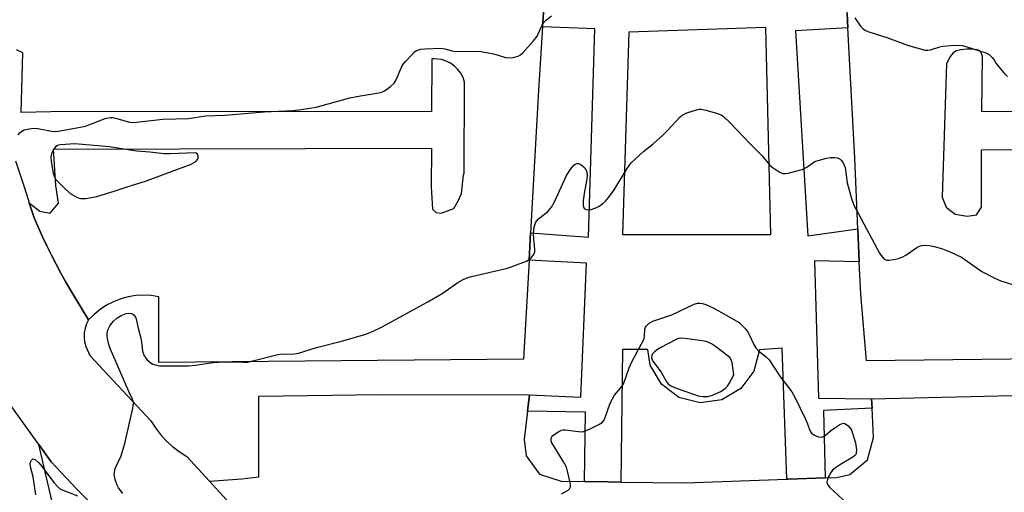
# Model space of a CAD drawing. Units: inches. Extents: x 1291760 to 1297760, y 489451 to 493452.
# Drawn here: x 1293496 to 1293782, y 490994 to 491131 of the extents above; entities that cross this region are included whole.
import ezdxf

# ---------------------------------------------------------------- set-up
doc = ezdxf.new("R2010")
doc.units = ezdxf.units.IN
doc.header["$MEASUREMENT"] = 0
for name, color, linetype in [('TRANS-Non Street Sidewalk', 7, 'Continuous'), ('TRANS-Parking Lot', 4, 'Continuous'), ('TRANS-Road', 130, 'Continuous'), ('Undefined', 1, 'Continuous')]:
    doc.layers.add(name, color=color, linetype=linetype)

msp = doc.modelspace()

# ---------------------------------------------------------------- linework, layer by layer
at = {"layer": 'TRANS-Non Street Sidewalk'}
msp.add_polyline3d([(1293736.29, 491133.14, 0), (1293736.48, 491128.93, 0), (1293721.36, 491128.11, 0), (1293724.93, 491068.58, 0), (1293739.4, 491070.61, 0), (1293739.82, 491061.04, 0), (1293726.79, 491061.37, 0), (1293728.02, 491021.52, 0), (1293743.39, 491021.31, 0), (1293743.52, 491018.59, 0), (1293729.42, 491017.96, 0), (1293729.9, 490998.45, 0), (1293719.22, 490998.06, 0), (1293718.83, 490998.05, 0), (1293717.46, 491036, 0), (1293710.84, 491035.53, 0), (1293709.25, 491029.38, 0), (1293705.43, 491024.3, 0), (1293699.96, 491021.07, 0), (1293693.66, 491020.18, 0), (1293687.51, 491021.77, 0), (1293682.43, 491025.59, 0), (1293679.2, 491031.06, 0), (1293678.55, 491035.67, 0), (1293671.19, 491035.64, 0), (1293670.69, 490997.22, 0), (1293666.97, 490997.27, 0), (1293660.16, 490997.35, 0), (1293660.48, 491017.43, 0), (1293643.64, 491017.79, 0), (1293644.18, 491022.46, 0), (1293659.05, 491021.82, 0), (1293660.74, 491060.73, 0), (1293644.07, 491061.58, 0), (1293644.51, 491069.48, 0), (1293661.31, 491068.23, 0), (1293663.16, 491128.62, 0), (1293647.98, 491129.26, 0), (1293648.51, 491137.62, 0)], dxfattribs=at)
msp.add_polyline3d([(1293672.97, 491127.7, 0), (1293671.13, 491069.04, 0), (1293714.2, 491069.04, 0), (1293712.69, 491129.08, 0)], close=True, dxfattribs=at)
at = {"layer": 'TRANS-Parking Lot'}
for points in [[(1293808.66, 491033.09), (1293741.91, 491032.4), (1293740.22, 491051.71), (1293739.82, 491061.04), (1293739.4, 491070.61), (1293738.51, 491091.1), (1293736.48, 491128.93), (1293736.29, 491133.14), (1293736.19, 491136.92), (1293735.66, 491166.99), (1293762.03, 491166.68), (1293800.96, 491167.65)], [(1293648.51, 491137.62), (1293647.98, 491129.26), (1293646.82, 491110.83), (1293644.51, 491069.48), (1293644.07, 491061.58), (1293642.47, 491032.82), (1293536.78, 491031.92), (1293536.78, 491050.97), (1293534.56, 491051.31), (1293532.32, 491051.41), (1293530.08, 491051.28), (1293527.86, 491050.92), (1293525.7, 491050.33), (1293523.61, 491049.52), (1293521.61, 491048.49), (1293519.74, 491047.26), (1293518, 491045.84), (1293516.4, 491044.26), (1293511.88, 491051.61), (1293509.8, 491055.15), (1293508.35, 491057.74), (1293506.95, 491060.36), (1293505.6, 491063.01), (1293504.29, 491065.67), (1293503.05, 491068.37), (1293500.65, 491073.81), (1293499.2, 491078.16), (1293502.29, 491075.75), (1293505.26, 491075.19), (1293507.67, 491078.09), (1293506.88, 491083.19), (1293506.2, 491093.71), (1293615.78, 491094.05), (1293615.72, 491082.8), (1293616.09, 491076.31), (1293617.12, 491075.38), (1293618.61, 491075.19), (1293622.23, 491076.59), (1293623.53, 491078.73), (1293624.46, 491080.87), (1293625.04, 491086.23), (1293625.29, 491086.88), (1293625.4, 491113.21), (1293624.95, 491114.53), (1293624.29, 491115.76), (1293623.45, 491116.89), (1293622.45, 491117.86), (1293621.31, 491118.67), (1293620.05, 491119.29), (1293618.72, 491119.71), (1293616.53, 491119.91), (1293615.93, 491119.9), (1293615.84, 491104.68), (1293505.48, 491104.6), (1293496.84, 491104.42), (1293497.27, 491121.71), (1293495.49, 491122.54)], [(1293879.26, 491104.25), (1293775.29, 491104.69), (1293775.52, 491120.75), (1293775.08, 491121.86), (1293774.79, 491122.29), (1293773.94, 491122.59), (1293772.53, 491122.77), (1293770.99, 491122.75), (1293769.23, 491122.54), (1293767.96, 491122.22), (1293767.04, 491121.71), (1293766.25, 491120.71), (1293765.11, 491118.56), (1293763.86, 491079.82), (1293765, 491076.92), (1293767.58, 491074.9), (1293771.13, 491074.34), (1293773.79, 491074.66), (1293775.24, 491076.93), (1293775.23, 491093.55), (1293883.5, 491094.04)], [(1293564.35, 490983.22), (1293551.41, 490997.44), (1293560.84, 490998.15), (1293565.75, 490998.72), (1293565.74, 491022.07), (1293600.87, 491022.6), (1293644.18, 491022.46), (1293643.64, 491017.79), (1293642.7, 491009.54), (1293643.2, 491004.83), (1293647.1, 490999.52), (1293653.36, 490997.44), (1293660.16, 490997.35), (1293666.97, 490997.27), (1293670.69, 490997.22), (1293689.32, 490996.98), (1293718.83, 490998.05), (1293719.22, 490998.06), (1293729.9, 490998.45), (1293733.24, 490998.57), (1293737.08, 490999.41), (1293742.18, 491003.69), (1293743.89, 491010.11), (1293743.52, 491018.59), (1293743.39, 491021.31), (1293788.36, 491022.42)], [(1293512.34, 490963.54), (1293501.94, 491008.07), (1293505.55, 491003.05), (1293509.84, 490998.45), (1293513.19, 490994.94), (1293516.61, 490991.51)]]:
    msp.add_lwpolyline(points, dxfattribs=at)
at = {"layer": 'TRANS-Road'}
for points in [[(1293495.16, 491090.36, 0), (1293497.76, 491082.52, 0), (1293499.2, 491078.16, 0), (1293500.65, 491073.81, 0), (1293503.05, 491068.37, 0), (1293504.29, 491065.67, 0), (1293505.6, 491063.01, 0), (1293506.95, 491060.36, 0), (1293508.35, 491057.74, 0), (1293509.8, 491055.15, 0), (1293511.88, 491051.61, 0), (1293516.4, 491044.26, 0), (1293515.78, 491043.09, 0), (1293515.35, 491041.82, 0), (1293515.11, 491040.5, 0), (1293515.07, 491039.16, 0), (1293515.23, 491037.83, 0), (1293515.59, 491036.53, 0), (1293516.75, 491033.88, 0), (1293534.42, 491014.94, 0), (1293535.75, 491012.91, 0), (1293537.25, 491010.99, 0), (1293538.9, 491009.2, 0), (1293540.71, 491007.56, 0), (1293542.64, 491006.08, 0), (1293544.9, 491004.64, 0), (1293551.41, 490997.44, 0), (1293564.35, 490983.22, 0)], [(1293516.61, 490991.51, 0), (1293513.19, 490994.94, 0), (1293509.84, 490998.45, 0), (1293505.55, 491003.05, 0), (1293501.94, 491008.07, 0), (1293489.27, 491025.63, 0)]]:
    msp.add_polyline3d(points, dxfattribs=at)
at = {"layer": 'Undefined'}
for points, elevation in [([(1293496.01, 491097.88), (1293496.58, 491098.55), (1293497.24, 491099.09), (1293497.74, 491099.33), (1293499.12, 491099.68), (1293500.54, 491099.83), (1293501.68, 491099.71), (1293505.65, 491098.95), (1293506.63, 491098.9), (1293507.52, 491098.98), (1293513.42, 491099.99), (1293515.46, 491100.42), (1293521.23, 491102.61), (1293522.61, 491102.95), (1293523.45, 491102.9), (1293524.58, 491102.66), (1293528.24, 491101.54), (1293529.36, 491101.48), (1293537.95, 491102.47), (1293545.39, 491102.68), (1293550.3, 491103.44), (1293555.87, 491103.6), (1293567.29, 491104.59), (1293575.57, 491104.96), (1293578.05, 491105.25), (1293582.32, 491105.97), (1293592.12, 491108.63), (1293595.19, 491109.25), (1293600.52, 491110.07), (1293601.38, 491110.28), (1293602.14, 491110.63), (1293603.95, 491111.93), (1293604.93, 491112.89), (1293605.52, 491113.89), (1293607.18, 491117.72), (1293607.65, 491118.47), (1293608.21, 491119.16), (1293610.05, 491121.15), (1293610.91, 491121.96), (1293611.63, 491122.43), (1293612.7, 491122.77), (1293613.88, 491122.88), (1293618.6, 491123.01), (1293619.68, 491122.88), (1293621.79, 491122.23), (1293622.62, 491122.09), (1293629.55, 491122.14), (1293633.36, 491121.45), (1293634.81, 491121.11), (1293637.23, 491120.37), (1293638.05, 491120.23), (1293639.48, 491120.37), (1293640.89, 491120.75), (1293641.63, 491121.15), (1293642.27, 491121.7), (1293645.38, 491125.14), (1293646.38, 491126.56), (1293647.79, 491129.48), (1293648.38, 491130.48), (1293649.11, 491131.26), (1293650.61, 491132.37)], 302), ([(1293738.51, 491131.8), (1293740.15, 491129.39), (1293740.9, 491128.63), (1293741.57, 491128.18), (1293742.61, 491127.75), (1293747.84, 491126.09), (1293754.03, 491123.77), (1293758.87, 491122.49), (1293759.73, 491122.42), (1293760.47, 491122.54), (1293763.13, 491123.42), (1293763.99, 491123.61), (1293766.37, 491123.84), (1293768.46, 491123.92), (1293769.6, 491123.81), (1293770.73, 491123.57), (1293776.51, 491121.7), (1293777.5, 491121.17), (1293778.33, 491120.38), (1293778.87, 491119.7), (1293779.52, 491118.62), (1293780.22, 491117.67), (1293781.76, 491115.87), (1293782.8, 491114.81)], 302), ([(1293526.34, 490993.92), (1293525.08, 490995.58), (1293524.67, 490996.27), (1293524.06, 490997.94), (1293523.79, 490999.37), (1293523.86, 491000.12), (1293524.13, 491001.11), (1293525.78, 491004.85), (1293526.88, 491008.36), (1293529.22, 491018.67), (1293529.39, 491020.08), (1293529.32, 491020.63), (1293529.04, 491021.42), (1293528.05, 491023.51), (1293522.67, 491035.92), (1293522.26, 491037.06), (1293521.94, 491038.4), (1293521.79, 491039.49), (1293521.79, 491040.25), (1293521.89, 491041), (1293522.15, 491041.77), (1293522.51, 491042.51), (1293522.98, 491043.18), (1293523.73, 491044), (1293524.57, 491044.72), (1293526, 491045.59), (1293527.03, 491045.98), (1293527.82, 491046.17), (1293528.79, 491046.12), (1293529.24, 491045.93), (1293529.64, 491045.6), (1293529.92, 491045.19), (1293530.15, 491044.56), (1293530.64, 491042.25), (1293531.52, 491038.94), (1293531.73, 491037.8), (1293532.05, 491035.16), (1293532.47, 491033.85), (1293532.75, 491033.38), (1293533.28, 491032.75), (1293534.53, 491031.68), (1293534.99, 491031.43), (1293535.72, 491031.18), (1293537.04, 491030.95), (1293545.49, 491030.9), (1293547.33, 491031.06), (1293552.43, 491031.84), (1293554.11, 491032), (1293556.04, 491032.06), (1293561.09, 491031.93), (1293562.58, 491032.02), (1293564.03, 491032.34), (1293571.27, 491034.23), (1293572.72, 491034.37), (1293575.48, 491034.34), (1293577.21, 491034.55), (1293582.43, 491036.26), (1293590.07, 491038.14), (1293596.78, 491040.09), (1293598.88, 491040.99), (1293601.47, 491042.22), (1293614.55, 491049.42), (1293618.84, 491051.92), (1293623.47, 491055.1), (1293624.98, 491055.97), (1293626.3, 491056.49), (1293627.43, 491056.82), (1293637.86, 491059.28), (1293642.27, 491060.85), (1293643.3, 491061.3), (1293644.02, 491061.72), (1293644.64, 491062.25), (1293645.17, 491062.85), (1293645.58, 491063.5), (1293645.73, 491063.96), (1293645.77, 491064.77), (1293645.44, 491067.59), (1293645.39, 491069.38), (1293645.53, 491071.14), (1293645.92, 491072.39), (1293646.2, 491072.86), (1293646.78, 491073.5), (1293649.54, 491075.71), (1293650.14, 491076.31), (1293650.61, 491076.97), (1293651.42, 491078.5), (1293654.96, 491086.11), (1293656.17, 491088.05), (1293657.06, 491089.13), (1293657.47, 491089.44), (1293657.95, 491089.58), (1293658.45, 491089.58), (1293658.94, 491089.43), (1293659.61, 491088.96), (1293660.2, 491088.35), (1293660.65, 491087.65), (1293660.81, 491087.11), (1293660.9, 491086.25), (1293660.86, 491085.08), (1293660.04, 491080.88), (1293659.81, 491078.82), (1293659.76, 491077.4), (1293659.95, 491076.69), (1293660.13, 491076.46), (1293660.55, 491076.24), (1293661.32, 491076.12), (1293662.12, 491076.22), (1293663.42, 491076.69), (1293664.41, 491077.19), (1293665.37, 491077.88), (1293666.22, 491078.69), (1293667.16, 491079.82), (1293668.72, 491081.96), (1293672.48, 491088.1), (1293673.7, 491089.78), (1293677.32, 491093.17), (1293680.02, 491095.27), (1293682.88, 491097.84), (1293684.14, 491099.1), (1293687.76, 491103.07), (1293688.51, 491103.65), (1293689.82, 491104.24), (1293692.59, 491105.16), (1293693.42, 491105.34), (1293693.97, 491105.35), (1293695.36, 491105.08), (1293698.43, 491104.2), (1293699.76, 491103.71), (1293700.48, 491103.25), (1293702.39, 491101.43), (1293708.15, 491095.3), (1293711.53, 491091.9), (1293713.86, 491089.14), (1293714.55, 491088.57), (1293716.03, 491087.55), (1293716.79, 491087.09), (1293717.57, 491086.74), (1293718.39, 491086.66), (1293719.24, 491086.79), (1293723.27, 491087.89), (1293724.57, 491088.52), (1293726.88, 491090.17), (1293729.93, 491091.03), (1293731.33, 491091.31), (1293732.7, 491091.35), (1293733.48, 491091.24), (1293734.31, 491090.81), (1293734.69, 491090.43), (1293735.16, 491089.75), (1293735.71, 491088.48), (1293736.31, 491084.02), (1293737.57, 491079.45), (1293738.26, 491077.53), (1293739.55, 491074.96), (1293745.64, 491063.62), (1293746.13, 491062.88), (1293746.7, 491062.27), (1293747.36, 491061.79), (1293747.83, 491061.59), (1293748.36, 491061.53), (1293749.19, 491061.62), (1293751.19, 491062.07), (1293752.28, 491062.44), (1293753.31, 491063.02), (1293756.52, 491065.21), (1293757.24, 491065.59), (1293757.96, 491065.85), (1293758.75, 491065.93), (1293760.12, 491065.78), (1293761.5, 491065.49), (1293763.92, 491064.81), (1293766.32, 491063.86), (1293769.47, 491062.4), (1293775.36, 491058.31), (1293779.27, 491056.27), (1293780.88, 491055.58), (1293786.66, 491053.69)], 304), ([(1293653.49, 490993.79), (1293655.45, 490994.9), (1293655.82, 490995.24), (1293656.05, 490995.82), (1293656.06, 490996.35), (1293655.89, 490997.48), (1293655.23, 491000.37), (1293654.89, 491001.49), (1293654.07, 491003.07), (1293650.62, 491008.8), (1293650.45, 491009.46), (1293650.5, 491009.89), (1293650.67, 491010.29), (1293651.01, 491010.7), (1293651.68, 491011.24), (1293652.67, 491011.87), (1293653.45, 491012.23), (1293654, 491012.35), (1293654.58, 491012.36), (1293658.43, 491011.83), (1293659.59, 491011.82), (1293660.4, 491012.05), (1293661.99, 491012.75), (1293664.35, 491013.91), (1293665.29, 491014.52), (1293665.65, 491014.93), (1293666.04, 491015.67), (1293667.62, 491020.06), (1293668.25, 491021.39), (1293668.88, 491022.39), (1293670.95, 491024.94), (1293671.57, 491025.93), (1293673.1, 491030.36), (1293673.63, 491031.7), (1293675.46, 491034.93), (1293677.25, 491038.35), (1293677.45, 491038.87), (1293677.54, 491039.4), (1293677.67, 491041.59), (1293677.83, 491042.1), (1293678.09, 491042.56), (1293678.86, 491043.26), (1293679.95, 491043.85), (1293685.42, 491045.72), (1293691.9, 491048.75), (1293692.87, 491049.06), (1293693.57, 491049.13), (1293694.31, 491049.03), (1293695.36, 491048.66), (1293697.43, 491047.72), (1293699, 491046.88), (1293704.99, 491043.47), (1293706.71, 491041.75), (1293707.55, 491040.55), (1293709.24, 491037.1), (1293709.86, 491036.1), (1293710.62, 491035.29), (1293712.87, 491033.44), (1293713.68, 491032.61), (1293716.74, 491027.94), (1293720.29, 491023.35), (1293721.14, 491021.8), (1293724.24, 491015.41), (1293724.84, 491014.05), (1293725.47, 491012.16), (1293725.73, 491011.7), (1293726.08, 491011.31), (1293727.01, 491010.75), (1293728.03, 491010.36), (1293728.81, 491010.26), (1293729.27, 491010.35), (1293729.93, 491010.69), (1293731.46, 491012.08), (1293732.68, 491012.95), (1293734.2, 491013.88), (1293735.18, 491014.25), (1293735.64, 491014.19), (1293736.07, 491013.94), (1293736.67, 491013.38), (1293737.23, 491012.72), (1293737.54, 491012.23), (1293737.89, 491011.43), (1293738.69, 491008.59), (1293738.96, 491006.55), (1293738.95, 491005.72), (1293738.81, 491005.23), (1293738.46, 491004.77), (1293737.97, 491004.38), (1293734.36, 491002.34), (1293732.93, 491001.36), (1293732.05, 491000.62), (1293731.52, 490999.96), (1293730.85, 490998.71), (1293730.55, 490997.93), (1293730.44, 490997.17), (1293730.64, 490996.5), (1293731.27, 490995.65), (1293736.34, 490991)], 306), ([(1293501.13, 490993.51), (1293500.31, 490998.7), (1293499.56, 491001.62), (1293499.49, 491002.45), (1293499.54, 491002.97), (1293499.79, 491003.6), (1293500.18, 491003.95), (1293500.62, 491003.89), (1293501.03, 491003.64), (1293501.84, 491002.89), (1293502.54, 491002.11), (1293506.4, 490997), (1293507.52, 490995.72), (1293507.97, 490995.38), (1293508.74, 490994.97), (1293513.13, 490993.17)], 304)]:
    msp.add_lwpolyline(points, dxfattribs=dict(at, elevation=elevation))
for points, elevation in [([(1293512.36, 491095.26), (1293508.17, 491095.01), (1293507.36, 491094.81), (1293506.91, 491094.53), (1293506.22, 491093.67), (1293505.59, 491092.38), (1293505.44, 491091.57), (1293505.5, 491090.18), (1293506.07, 491086.75), (1293506.46, 491085.67), (1293506.9, 491084.97), (1293509.31, 491082.49), (1293511.02, 491080.94), (1293512.82, 491079.9), (1293513.63, 491079.56), (1293514.18, 491079.42), (1293515.61, 491079.45), (1293518.78, 491080.06), (1293524.12, 491081.64), (1293527.89, 491082.97), (1293532.84, 491084.5), (1293546.08, 491089.37), (1293546.82, 491089.76), (1293547.44, 491090.22), (1293547.94, 491090.76), (1293548.13, 491091.21), (1293548.12, 491091.76), (1293547.92, 491092.26), (1293547.6, 491092.55), (1293547.29, 491092.67), (1293540.05, 491092.36), (1293538.29, 491092.37), (1293534.15, 491092.86), (1293530.25, 491093.14), (1293522.43, 491094.42), (1293519.08, 491094.75)], 302), ([(1293688.19, 491038.91), (1293687.35, 491038.8), (1293686.54, 491038.49), (1293682.3, 491036.26), (1293681.31, 491035.63), (1293680.43, 491034.93), (1293679.88, 491034.36), (1293679.65, 491033.94), (1293679.61, 491033.19), (1293679.75, 491032.68), (1293679.99, 491032.22), (1293682.35, 491029.07), (1293683.82, 491026.5), (1293684.33, 491025.8), (1293685.14, 491025.15), (1293686.73, 491024.47), (1293691.73, 491022.65), (1293693.14, 491022.26), (1293694.57, 491022.01), (1293695.91, 491022.05), (1293697.25, 491022.41), (1293699.7, 491023.51), (1293701.02, 491024.47), (1293701.58, 491025.04), (1293702.06, 491025.75), (1293703.4, 491028.34), (1293702.95, 491031.84), (1293702.71, 491032.63), (1293702.24, 491033.3), (1293701.39, 491034.04), (1293698.13, 491036.48), (1293696.95, 491037.32), (1293696.2, 491037.72), (1293695.38, 491037.96), (1293694.24, 491038.15), (1293689.33, 491038.82)], 306)]:
    msp.add_lwpolyline(points, close=True, dxfattribs=dict(at, elevation=elevation))

doc.saveas('drawing.dxf')
